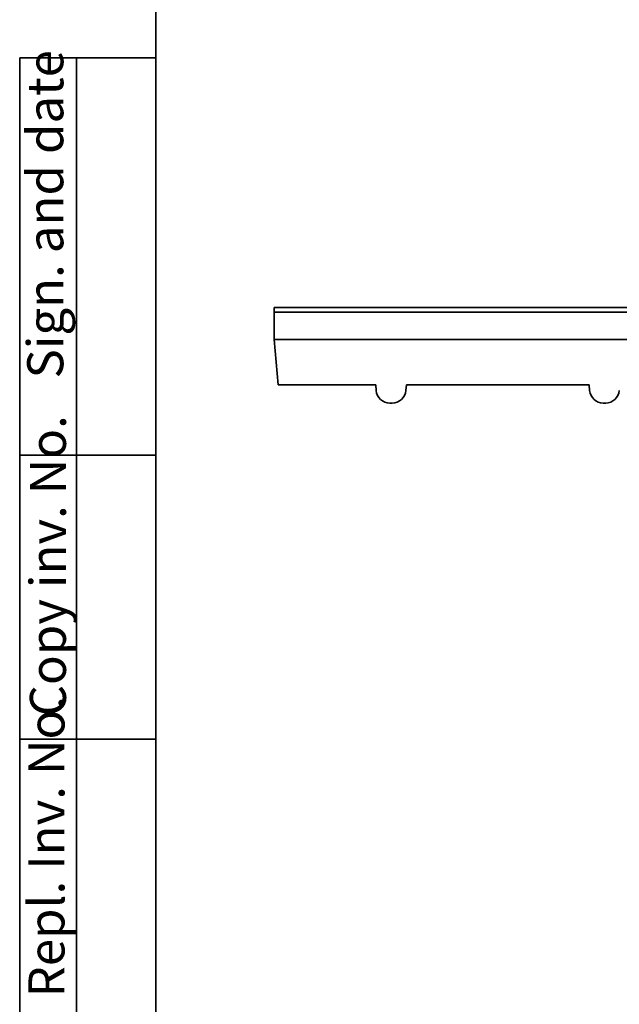
# Model space of a CAD drawing. Units: millimetres. Extents: x 20 to 1460, y -88 to 728.
# Drawn here: x 20 to 152, y 167 to 383 of the extents above; entities that cross this region are included whole.
import ezdxf

# ---------------------------------------------------------------- set-up
doc = ezdxf.new("R2010")
doc.units = ezdxf.units.MM
doc.header["$LTSCALE"] = 2.5
doc.linetypes.add('SLD-Сплошная', pattern=[0])
doc.layers.add('FORMAT', color=7, linetype='SLD-Сплошная')
doc.styles.add('SLDTEXTSTYLE0', font='CALIBRII.TTF')

msp = doc.modelspace()

# ---------------------------------------------------------------- linework, layer by layer
at = {"color": 7, "linetype": 'SLD-Сплошная', "lineweight": 35}
for p, q in [((76.003, 320.014), (194.135, 320.014)), ((76.003, 320.014), (76.003, 319.014)), ((76.003, 313.014), (76.003, 319.014)), ((76.003, 319.014), (574.003, 319.014)), ((76.003, 313.014), (574.003, 313.014)), ((76.003, 313.014), (76.878, 303.014)), ((98.378, 303.014), (76.878, 303.014)), ((98.378, 303.014), (98.488, 301.752)), ((105.017, 301.752), (105.128, 303.014)), ((145.378, 303.014), (105.128, 303.014)), ((145.378, 303.014), (145.488, 301.752)), ((101.476, 299.014), (102.029, 299.014)), ((148.476, 299.014), (149.029, 299.014))]:
    msp.add_line(p, q, dxfattribs=at)
for centre, start, end in [((101.476, 302.014), 185, 270), ((102.029, 302.014), 270, 355), ((148.476, 302.014), 185, 270), ((149.029, 302.014), 270, 355)]:
    msp.add_arc(centre, 3, start, end, dxfattribs=at)
at = {"layer": 'FORMAT', "color": 7, "lineweight": 35}
for p, q in [((50, 727.5), (50, 12.5)), ((20, 12.5), (20, 375)), ((20, 375), (50, 375)), ((32.5, 12.5), (32.5, 375)), ((20, 287.5), (50, 287.5)), ((20, 225), (50, 225))]:
    msp.add_line(p, q, dxfattribs=at)

# ---------------------------------------------------------------- texts
at = {"layer": 'FORMAT', "color": 7, "char_height": 7.9375, "attachment_point": 1, "rotation": 90, "style": 'SLDTEXTSTYLE0'}
for s, insert in [('Sign. and date', (21.662, 304.411)), ('Copy inv. No.', (22.241, 230.016)), ('Repl. Inv. No.', (21.924, 168.131))]:
    msp.add_mtext(s, dxfattribs=dict(at, insert=insert))

doc.saveas('drawing.dxf')
